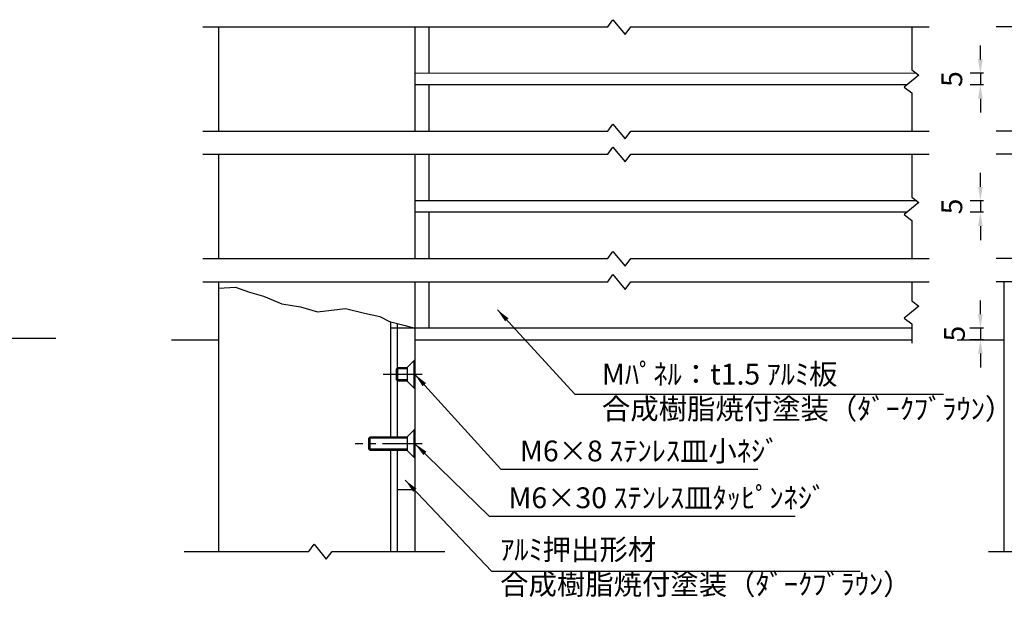
# Model space of a CAD drawing. Extents: x 0 to 8400, y 0 to 5940.
# Drawn here: x 3601 to 6441, y 1219 to 2885 of the extents above; entities that cross this region are included whole.
import ezdxf

# ---------------------------------------------------------------- set-up
doc = ezdxf.new("R2010")
doc.units = 0
doc.header["$LTSCALE"] = 6
doc.linetypes.add('CENTER2', pattern=[28.575000000000003, 19.05, -3.175, 3.175, -3.175])
doc.layers.get('0').update_dxf_attribs({"linetype": 'CONTINUOUS'})
doc.layers.get('DEFPOINTS').update_dxf_attribs({"linetype": 'CONTINUOUS'})
for name, color, linetype in [('P001', 131, 'CONTINUOUS'), ('P901', 135, 'CONTINUOUS'), ('P_1CENTER', 2, 'CONTINUOUS'), ('P_2DIM', 6, 'CONTINUOUS'), ('P_3TEXT', 60, 'CONTINUOUS'), ('P_7THICK', 7, 'CONTINUOUS')]:
    doc.layers.add(name, color=color, linetype=linetype)
doc.styles.add('BIGFONT', font='simplex.shx', dxfattribs={"bigfont": 'bigfont.shx'})
doc.dimstyles.new('DIMBIGFONT$0', dxfattribs={"dimtxt": 3, "dimasz": 2, "dimexe": 1.5, "dimexo": 3, "dimgap": 0.75, "dimtad": 1, "dimdec": 1, "dimdsep": 46, "dimtxsty": 'BIGFONT', "dimcen": 0, "dimclrt": 230, "dimadec": 0, "dimazin": 0, "dimtfac": 0.6, "dimtdec": 1, "dimtmove": 2, "dimatfit": 3, "dimldrblk": 'DOT', "dimfxl": 0, "dimtvp": 1, "dimtolj": 1, "dimarcsym": 0})
doc.dimstyles.new('DIMBIGFONT$7', dxfattribs={"dimtxt": 3, "dimasz": 2, "dimexe": 1.5, "dimexo": 3, "dimgap": 0.75, "dimtad": 1, "dimdec": 1, "dimdsep": 46, "dimtxsty": 'BIGFONT', "dimsah": 1, "dimcen": 0, "dimclrt": 230, "dimadec": 0, "dimazin": 0, "dimtfac": 0.6, "dimtdec": 1, "dimtofl": 0, "dimtmove": 0, "dimatfit": 3, "dimfxl": 0, "dimtvp": 1, "dimtolj": 1, "dimarcsym": 0})

# ---------------------------------------------------------------- blocks, each defined once
blk = doc.blocks.new('*D2')
at = {"layer": 'DEFPOINTS', "color": 0}
for p in [(6441.29223961589, 2730.763790762203), (6372.313052116388, 2697.43045742887), (6441.29223961589, 2697.43045742887)]:
    blk.add_point(p, dxfattribs=at)
at = {"layer": 'P_2DIM', "color": 0, "lineweight": -2}
for p, q in [((6372.313052116388, 2770.763790762204), (6372.313052116388, 2810.763790762204)), ((6381.29223961589, 2730.763790762204), (6342.313052116388, 2730.763790762204)), ((6372.313052116388, 2730.763790762204), (6372.313052116388, 2697.43045742887)), ((6381.29223961589, 2697.43045742887), (6342.313052116388, 2697.43045742887)), ((6372.313052116388, 2657.43045742887), (6372.313052116388, 2617.43045742887))]:
    blk.add_line(p, q, dxfattribs=at)
at = {"layer": 'P_2DIM', "color": 0}
for points in [[(6365.646385449721, 2770.763790762204), (6378.979718783055, 2770.763790762204), (6372.313052116388, 2730.763790762204)], [(6365.646385449721, 2657.43045742887), (6378.979718783055, 2657.43045742887), (6372.313052116388, 2697.43045742887)]]:
    blk.add_solid(points, dxfattribs=at)
at = {"layer": 'P_2DIM', "color": 230, "insert": (6289.813052116387, 2714.097124095537), "char_height": 60, "attachment_point": 5, "rotation": 90, "style": 'BIGFONT'}
blk.add_mtext('\\A1;5', dxfattribs=at)
blk = doc.blocks.new('_DOT')
at = {"color": 0, "linetype": 'ByBlock'}
blk.add_line((-0.5, 0), (-1, 0), dxfattribs=at)
at = {"color": 0, "linetype": 'ByBlock', "const_width": 0.5}
blk.add_lwpolyline([(-0.25, 0, 1), (0.25, 0, 1)], format="xyb", close=True, dxfattribs=at)
blk = doc.blocks.new('*D5')
at = {"layer": 'DEFPOINTS', "color": 0}
for p in [(6441.29223961589, 2363.21917022355), (6372.313052116388, 2329.885836890217), (6441.29223961589, 2329.885836890217)]:
    blk.add_point(p, dxfattribs=at)
at = {"layer": 'P_2DIM', "color": 0, "lineweight": -2}
for p, q in [((6372.313052116388, 2403.219170223551), (6372.313052116388, 2443.219170223551)), ((6381.29223961589, 2363.219170223551), (6342.313052116388, 2363.219170223551)), ((6372.313052116388, 2363.219170223551), (6372.313052116388, 2329.885836890217)), ((6381.29223961589, 2329.885836890217), (6342.313052116388, 2329.885836890217)), ((6372.313052116388, 2289.885836890217), (6372.313052116388, 2249.885836890217))]:
    blk.add_line(p, q, dxfattribs=at)
at = {"layer": 'P_2DIM', "color": 0}
for points in [[(6365.646385449721, 2403.219170223551), (6378.979718783055, 2403.219170223551), (6372.313052116388, 2363.219170223551)], [(6365.646385449721, 2289.885836890217), (6378.979718783055, 2289.885836890217), (6372.313052116388, 2329.885836890217)]]:
    blk.add_solid(points, dxfattribs=at)
at = {"layer": 'P_2DIM', "color": 230, "insert": (6289.813052116388, 2346.552503556885), "char_height": 60, "attachment_point": 5, "rotation": 90, "style": 'BIGFONT'}
blk.add_mtext('\\A1;5', dxfattribs=at)
blk = doc.blocks.new('*D6')
at = {"layer": 'DEFPOINTS', "color": 0}
for p in [(6441.272310950775, 1995.674549684896), (6372.293123451273, 1962.335481787434), (6441.293699896361, 1962.335481787434)]:
    blk.add_point(p, dxfattribs=at)
at = {"layer": 'P_2DIM', "color": 0, "lineweight": -2}
for p, q in [((6372.293123451273, 2035.674549684896), (6372.293123451273, 2075.674549684896)), ((6381.272310950775, 1995.674549684896), (6342.293123451273, 1995.674549684896)), ((6372.293123451273, 1995.674549684896), (6372.293123451273, 1962.335481787434)), ((6381.293699896361, 1962.335481787434), (6342.293123451273, 1962.335481787434)), ((6372.293123451273, 1922.335481787434), (6372.293123451273, 1882.335481787434))]:
    blk.add_line(p, q, dxfattribs=at)
at = {"layer": 'P_2DIM', "color": 0}
for points in [[(6365.626456784606, 2035.674549684896), (6378.95979011794, 2035.674549684896), (6372.293123451273, 1995.674549684896)], [(6365.626456784606, 1922.335481787434), (6378.95979011794, 1922.335481787434), (6372.293123451273, 1962.335481787434)]]:
    blk.add_solid(points, dxfattribs=at)
at = {"layer": 'P_2DIM', "color": 230, "insert": (6297.255957853347, 1979.894642123394), "char_height": 60, "attachment_point": 5, "rotation": 90, "style": 'BIGFONT'}
blk.add_mtext('\\A1;5', dxfattribs=at)

msp = doc.modelspace()

# ---------------------------------------------------------------- linework, layer by layer
at = {"layer": 'P001'}
for p, q in [((4174.316002419843, 2864.53610103153), (4174.316002419844, 2563.658147159543)), ((4740.982957907018, 2864.536101031529), (4740.982957907016, 2563.658147159543)), ((6188.549390181146, 2730.310114271426), (4740.982957907023, 2730.763790762208)), ((6160.511049398272, 2697.43045742887), (4740.982957907025, 2697.43045742887)), ((6156.619392420364, 2697.430457428869), (4740.982957907025, 2697.430457428864)), ((4174.316002419843, 2496.991480492877), (4174.316002419844, 2196.11352662089)), ((4740.982957907018, 2496.991480492876), (4740.982957907016, 2196.11352662089)), ((6188.549390181146, 2362.765493732773), (4740.982957907023, 2363.219170223555)), ((6156.619392420364, 2329.885836890216), (4740.982957907025, 2329.885836890211)), ((6160.511049398272, 2329.885836890217), (4740.982957907025, 2329.885836890217)), ((4174.316002419844, 2129.446859954224), (4174.316002419847, 1351.726669302979)), ((4740.982957907016, 2129.446859954224), (4740.982957907015, 1351.726669302982)), ((6441.29223961589, 1351.726669302974), (6441.294206942832, 2129.446859954224)), ((6174.316002419844, 1995.674549684896), (4670.982957907016, 1995.674549684896)), ((4687.649624573686, 1878.341216351564), (4691.649624573683, 1882.341216351565)), ((4687.649624573686, 1846.341216351564), (4687.649624573686, 1878.341216351564)), ((4691.649624573683, 1882.341216351565), (4718.31629124035, 1882.341216351565)), ((4738.31629124035, 1902.341216351565), (4718.31629124035, 1882.341216351565)), ((4718.31629124035, 1882.341216351565), (4718.31629124035, 1842.341216351565)), ((4738.31629124035, 1822.341216351565), (4738.31629124035, 1902.341216351565)), ((4740.98295790702, 1902.341216351565), (4738.31629124035, 1902.341216351565)), ((4740.98295790702, 1822.341216351565), (4740.98295790702, 1902.341216351565)), ((4691.649624573683, 1842.341216351565), (4687.649624573686, 1846.341216351564)), ((4718.31629124035, 1842.341216351565), (4691.649624573683, 1842.341216351565)), ((4718.31629124035, 1842.341216351565), (4738.31629124035, 1822.341216351565)), ((4738.31629124035, 1822.341216351565), (4740.98295790702, 1822.341216351565)), ((4607.649624573686, 1678.341216351564), (4611.649624573683, 1682.341216351565)), ((4607.649624573686, 1646.341216351563), (4607.649624573686, 1678.341216351564)), ((4611.649624573683, 1682.341216351565), (4718.31629124035, 1682.341216351565)), ((4738.31629124035, 1702.341216351565), (4718.31629124035, 1682.341216351565)), ((4718.31629124035, 1682.341216351565), (4718.31629124035, 1642.341216351565)), ((4740.98295790702, 1702.341216351565), (4738.31629124035, 1702.341216351565)), ((4738.31629124035, 1622.341216351565), (4738.31629124035, 1702.341216351565)), ((4740.98295790702, 1622.341216351565), (4740.98295790702, 1702.341216351565)), ((4611.649624573683, 1642.341216351565), (4607.649624573686, 1646.341216351563)), ((4718.31629124035, 1642.341216351565), (4611.649624573683, 1642.341216351565)), ((4718.31629124035, 1642.341216351565), (4738.31629124035, 1622.341216351565)), ((4738.31629124035, 1622.341216351565), (4740.98295790702, 1622.341216351565))]:
    msp.add_line(p, q, dxfattribs=at)
at = {"layer": 'P001', "ltscale": 0.5}
for p, q in [((4780.982957907021, 2864.53610103153), (4780.98295790702, 2730.763790762208)), ((4780.98295790702, 2697.430457428864), (4780.982957907019, 2563.658147159543)), ((4780.982957907021, 2496.991480492877), (4780.98295790702, 2363.219170223555)), ((4780.98295790702, 2329.885836890212), (4780.982957907019, 2196.11352662089)), ((4174.316002419843, 2110.752197966419), (4222.690742249141, 2113.620256106214)), ((4222.690742249141, 2113.620256106214), (4263.788399080588, 2099.047865538465)), ((4780.982957907019, 2129.446859954224), (4780.98295790702, 1995.674549684896)), ((4263.788399080588, 2099.047865538465), (4303.47357101281, 2088.322692012488)), ((4303.47357101281, 2088.322692012488), (4356.887716510548, 2065.370427487416)), ((4356.887716510548, 2065.370427487416), (4410.64493464825, 2057.262508211136)), ((4410.64493464825, 2057.262508211136), (4459.76873776611, 2042.676195437508)), ((4459.76873776611, 2042.676195437508), (4540.554458347793, 2052.158686765507)), ((4540.554458347793, 2052.158686765507), (4595.263824110946, 2038.721642147779)), ((4595.263824110946, 2038.721642147779), (4639.795410372033, 2029.124191842313)), ((4639.795410372033, 2029.124191842313), (4667.332494194608, 2014.620418893466)), ((4667.332494194608, 2014.620418893466), (4712.466290722778, 2003.20889149784)), ((4670.982957907015, 1682.341216351565), (4670.982957907016, 2013.697443875513)), ((4690.982957907015, 1682.341216351565), (4690.982957907015, 2008.640688949743)), ((4712.466290722778, 2003.20889149784), (4740.98295790702, 1995.674549684897)), ((4670.982957907015, 1351.726669302979), (4670.982957907015, 1642.341216351565)), ((4690.982957907015, 1351.726669302979), (4690.982957907015, 1642.341216351565)), ((4740.982957907015, 1529.007883018231), (4690.982957907015, 1529.007883018227)), ((4740.982957907015, 1529.007883018231), (4690.98295790702, 1529.007883018227))]:
    msp.add_line(p, q, dxfattribs=at)
at = {"layer": 'P901'}
for p, q in [((4718.31629124035, 1878.341216351564), (4687.649624573686, 1878.341216351564)), ((4691.649624573683, 1842.341216351565), (4691.649624573683, 1882.341216351565)), ((4718.31629124035, 1846.341216351564), (4687.649624573686, 1846.341216351564)), ((4718.31629124035, 1678.341216351564), (4607.649624573686, 1678.341216351564)), ((4611.649624573683, 1642.341216351565), (4611.649624573683, 1682.341216351565)), ((4718.31629124035, 1646.341216351563), (4607.649624573686, 1646.341216351563))]:
    msp.add_line(p, q, dxfattribs=at)
at = {"layer": 'P_1CENTER', "color": 2}
for p, q in [((5297.187241860507, 2864.53610103153), (5312.220345581531, 2885.256890568844)), ((5312.220345581531, 2885.256890568844), (5347.069813491909, 2842.549190229696)), ((4129.27827524287, 2864.53610103153), (5297.187241860507, 2864.53610103153)), ((5347.069813491909, 2842.549190229696), (5363.853908527175, 2864.53610103153)), ((5363.853908527175, 2864.53610103153), (6224.755368699016, 2864.53610103153)), ((6174.316002419844, 2864.53610103153), (6174.316002419844, 2740.636554493792)), ((6742.288417077049, 2864.536101031531), (6418.150855874619, 2864.536101031531)), ((6174.316002419844, 2740.636554493792), (6195.036791957156, 2725.603450772765)), ((6195.036791957156, 2725.603450772765), (6152.329091618009, 2690.753982862384)), ((6152.329091618009, 2690.753982862384), (6174.316002419844, 2673.969887827124)), ((6174.316002419844, 2673.969887827124), (6174.316002419844, 2563.658147159543)), ((4129.27827524287, 2563.658147159543), (5297.187241860507, 2563.658147159543)), ((5297.187241860507, 2563.658147159543), (5312.220345581531, 2584.378936696856)), ((5312.220345581531, 2584.378936696856), (5347.069813491909, 2541.671236357709)), ((5347.069813491909, 2541.671236357709), (5363.853908527175, 2563.658147159543)), ((5363.853908527175, 2563.658147159543), (6224.755368699016, 2563.658147159543)), ((6742.288417077049, 2563.658147159542), (6418.150855874619, 2563.658147159542)), ((5297.187241860507, 2496.991480492877), (5312.220345581531, 2517.712270030191)), ((5312.220345581531, 2517.712270030191), (5347.069813491909, 2475.004569691043)), ((4129.27827524287, 2496.991480492877), (5297.187241860507, 2496.991480492877)), ((5347.069813491909, 2475.004569691043), (5363.853908527175, 2496.991480492877)), ((5363.853908527175, 2496.991480492877), (6224.755368699016, 2496.991480492877)), ((6174.316002419844, 2496.991480492877), (6174.316002419844, 2373.091933955139)), ((6742.288417077049, 2496.991480492877), (6418.150855874619, 2496.991480492877)), ((6195.036791957156, 2358.058830234112), (6152.329091618009, 2323.209362323732)), ((6174.316002419844, 2373.091933955139), (6195.036791957156, 2358.058830234112)), ((6152.329091618009, 2323.209362323732), (6174.316002419844, 2306.425267288471)), ((6174.316002419844, 2306.425267288471), (6174.316002419844, 2196.11352662089)), ((5297.187241860507, 2196.11352662089), (5312.220345581531, 2216.834316158203)), ((5312.220345581531, 2216.834316158203), (5347.069813491909, 2174.126615819056)), ((4129.27827524287, 2196.11352662089), (5297.187241860507, 2196.11352662089)), ((5347.069813491909, 2174.126615819056), (5363.853908527175, 2196.11352662089)), ((5363.853908527175, 2196.11352662089), (6224.755368699016, 2196.11352662089)), ((6742.288417077049, 2196.113526620889), (6418.150855874619, 2196.113526620889)), ((5297.187241860507, 2129.446859954224), (5312.220345581531, 2150.167649491538)), ((5312.220345581531, 2150.167649491538), (5347.069813491909, 2107.45994915239)), ((4129.27827524287, 2129.446859954224), (5297.187241860507, 2129.446859954224)), ((5347.069813491909, 2107.45994915239), (5363.853908527175, 2129.446859954224)), ((5363.853908527175, 2129.446859954224), (6224.755368699016, 2129.446859954224)), ((6174.316002419844, 2129.446859954224), (6174.316002419844, 2074.400691484312)), ((6742.288417077049, 2129.446859954224), (6418.150855874619, 2129.446859954224)), ((6174.316002419844, 2074.400691484312), (6195.036791957156, 2059.367587763285)), ((6195.036791957156, 2059.367587763285), (6152.329091618009, 2024.518119852905)), ((6152.329091618009, 2024.518119852905), (6174.316002419844, 2007.734024817644)), ((6174.316002419844, 2007.734024817644), (6174.316002419844, 1952.578154483854)), ((4434.911168678503, 1351.726669302979), (4449.944272399532, 1372.44745884029)), ((4449.944272399532, 1372.44745884029), (4484.793740309914, 1329.739758501145)), ((4074.878599913237, 1351.726669302979), (4434.911168678503, 1351.726669302979)), ((4484.793740309914, 1329.739758501145), (4501.577835345169, 1351.726669302979)), ((4501.577835345169, 1351.726669302979), (4826.663808692873, 1351.726669302979)), ((6395.634449998412, 1351.726669302974), (6755.667018763685, 1351.726669302974))]:
    msp.add_line(p, q, dxfattribs=at)
at = {"layer": 'P_1CENTER', "linetype": 'CENTER2'}
for p, q in [((4761.684296372089, 1862.341216351565), (4649.626947066851, 1862.341216351565)), ((4761.684296372089, 1662.341216351563), (4568.250140499064, 1662.341216351563))]:
    msp.add_line(p, q, dxfattribs=at)
at = {"layer": 'P_7THICK'}
for p, q in [((3705.008226999251, 1966.112439854163), (3205.973457831258, 1966.112439904437)), ((4038.737643665803, 1962.341216351551), (4174.316002419851, 1962.341216351551)), ((4740.982957907026, 1962.341216351557), (6174.316002419843, 1962.341216351557)), ((6305.715341142315, 1962.335481787434), (6441.293699896361, 1962.335481787434))]:
    msp.add_line(p, q, dxfattribs=at)

# ---------------------------------------------------------------- texts
at = {"layer": 'P_3TEXT', "char_height": 60, "attachment_point": 4, "style": 'BIGFONT'}
for s, insert in [('Mﾊﾟﾈﾙ：t1.5 ｱﾙﾐ板\\P合成樹脂焼付塗装（ﾀﾞｰｸﾌﾞﾗｳﾝ）', (5280.347919005249, 1805.275646902158)), ('M6×8 ｽﾃﾝﾚｽ皿小ﾈｼﾞ', (5043.658808915289, 1633.730665430746)), ('M6×30 ｽﾃﾝﾚｽ皿ﾀｯﾋﾟﾝﾈｼﾞ', (5010.329116547268, 1498.682188741686)), ('ｱﾙﾐ押出形材\\P合成樹脂焼付塗装（ﾀﾞｰｸﾌﾞﾗｳﾝ）', (4986.735255716386, 1299.527468785234))]:
    msp.add_mtext(s, dxfattribs=dict(at, insert=insert))

# ---------------------------------------------------------------- dimensions: what is measured, and where the dimension line sits
at = {"layer": 'P_2DIM'}
for base, p1, p2, picture, middle in [((6372.313052116388, 2697.43045742887), (6441.29223961589, 2730.763790762203), (6441.29223961589, 2697.43045742887), '*D2', (6289.813052116387, 2714.097124095537)), ((6372.313052116388, 2329.885836890217), (6441.29223961589, 2363.21917022355), (6441.29223961589, 2329.885836890217), '*D5', (6289.813052116388, 2346.552503556885))]:
    dim = msp.add_linear_dim(base=base, p1=p1, p2=p2, angle=90, dimstyle='DIMBIGFONT$0', override={"dimscale": 20, "dimlfac": 0.15}, dxfattribs=at)
    dim.commit()
    dim.dimension.update_dxf_attribs({"geometry": picture, "text_midpoint": middle})
dim = msp.add_linear_dim(base=(6372.293123451273, 1962.335481787434), p1=(6441.272310950775, 1995.674549684896), p2=(6441.293699896361, 1962.335481787434), angle=90, dimstyle='DIMBIGFONT$0', override={"dimscale": 20, "dimlfac": 0.15}, dxfattribs=at)
dim.commit()
dim.dimension.update_dxf_attribs({"geometry": '*D6', "text_midpoint": (6297.255957853347, 1979.894642123394), "dimtype": 160})

# ---------------------------------------------------------------- leaders
at = {"layer": 'P_2DIM', "annotation_type": 0, "has_hookline": 1, "hookline_direction": 0}
for points, text_width in [([(4978.870614685547, 2048.978134998276), (5202.639520278349, 1805.275646902158), (5242.639520278349, 1805.275646902158)], 1008.571428571428), ([(4740.98295790702, 1862.341216351565), (4988.658808915289, 1588.730665430746), (5028.658808915289, 1588.730665430746)], 686.8571428571424), ([(4740.98295790702, 1662.341216351565), (4955.329116547268, 1453.682188741686), (4995.329116547268, 1453.682188741686)], 827.999999999999), ([(4713.020568197614, 1557.202371539587), (4962.008575051131, 1294.438460860354), (5002.008575051131, 1294.438460860354)], 1008.571428571428)]:
    msp.add_leader(points, dimstyle='DIMBIGFONT$7', override={"dimscale": 20}, dxfattribs=dict(at, text_width=text_width))

doc.saveas('drawing.dxf')
